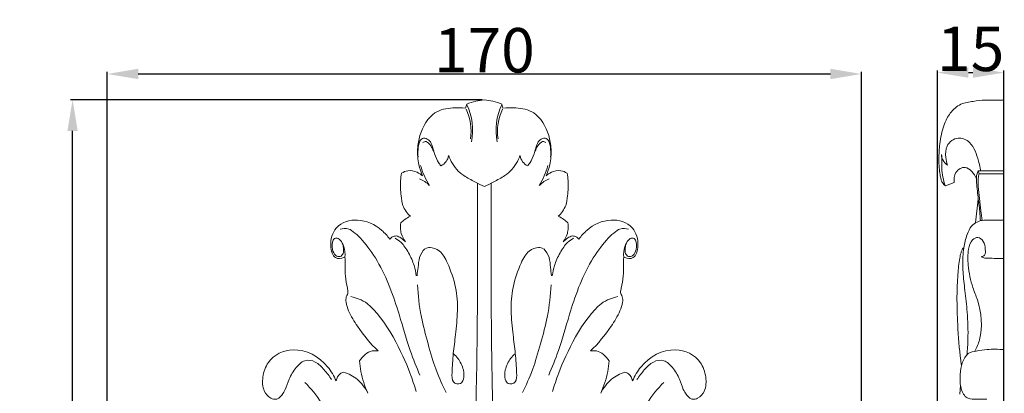
# Model space of a CAD drawing. Units: millimetres. Extents: x 0 to 1341, y 29 to 1186.
# Drawn here: x 562 to 784, y 588 to 672 of the extents above; entities that cross this region are included whole.
import ezdxf

# ---------------------------------------------------------------- set-up
doc = ezdxf.new("R2010")
doc.units = ezdxf.units.MM
doc.layers.get('0').update_dxf_attribs({"lineweight": 5})
doc.styles.add('Arial', font='arial.ttf')
doc.dimstyles.new('Default', dxfattribs={"dimtxt": 10, "dimasz": 7, "dimexe": 0.5, "dimexo": 0.5, "dimgap": 0.25, "dimtad": 1, "dimtoh": 1, "dimdec": 0, "dimzin": 1, "dimdsep": 46, "dimtxsty": 'Arial', "dimcen": 0.5, "dimazin": 0, "dimtfac": 1, "dimtdec": 4, "dimtix": 1, "dimtmove": 1, "dimatfit": 3, "dimfxl": 1, "dimtolj": 1, "dimtzin": 1, "dimarcsym": 0})

# ---------------------------------------------------------------- blocks, each defined once
blk = doc.blocks.new('*D5')
at = {"color": 0, "lineweight": -2, "transparency": 16777216}
for p, q in [((581.3, 520.12), (581.3, 660.34)), ((588.3, 659.84), (744.3, 659.84)), ((751.3, 520.12), (751.3, 660.34))]:
    blk.add_line(p, q, dxfattribs=at)
at = {"color": 0, "transparency": 16777216}
for points in [[(588.3, 661.01), (588.3, 658.67), (581.3, 659.84)], [(744.3, 661.01), (744.3, 658.67), (751.3, 659.84)]]:
    blk.add_solid(points, dxfattribs=at)
at = {"layer": 'Defpoints', "color": 0, "transparency": 16777216}
for p in [(751.3, 659.84), (581.3, 519.62), (751.3, 519.62)]:
    blk.add_point(p, dxfattribs=at)
at = {"color": 0, "transparency": 16777216, "insert": (666.3, 665.19), "char_height": 10, "attachment_point": 5, "style": 'Arial'}
blk.add_mtext('\\A1;170', dxfattribs=at)
blk = doc.blocks.new('*D6')
at = {"color": 0, "lineweight": -2, "transparency": 16777216}
for p, q in [((665.8, 654.01), (572.98, 654.01)), ((573.48, 452.68), (573.48, 647.01)), ((665.8, 445.68), (572.98, 445.68))]:
    blk.add_line(p, q, dxfattribs=at)
at = {"color": 0, "transparency": 16777216}
for points in [[(572.31, 647.01), (574.64, 647.01), (573.48, 654.01)], [(572.31, 452.68), (574.64, 452.68), (573.48, 445.68)]]:
    blk.add_solid(points, dxfattribs=at)
at = {"layer": 'Defpoints', "color": 0, "transparency": 16777216}
for p in [(573.48, 654.01), (666.3, 654.01), (666.3, 445.68)]:
    blk.add_point(p, dxfattribs=at)
at = {"color": 0, "transparency": 16777216, "insert": (568.12, 549.84), "char_height": 10, "attachment_point": 5, "rotation": 90, "style": 'Arial'}
blk.add_mtext('\\A1;208', dxfattribs=at)
blk = doc.blocks.new('*D7')
at = {"color": 0, "lineweight": -2, "transparency": 16777216}
for p, q in [((768.44, 521.14), (768.44, 660.65)), ((775.44, 660.15), (776.44, 660.15)), ((783.44, 521.14), (783.44, 660.65))]:
    blk.add_line(p, q, dxfattribs=at)
at = {"color": 0, "transparency": 16777216}
for points in [[(775.44, 661.32), (775.44, 658.98), (768.44, 660.15)], [(776.44, 661.32), (776.44, 658.98), (783.44, 660.15)]]:
    blk.add_solid(points, dxfattribs=at)
at = {"layer": 'Defpoints', "color": 0, "transparency": 16777216}
for p in [(783.44, 660.15), (768.44, 520.64), (783.44, 520.64)]:
    blk.add_point(p, dxfattribs=at)
at = {"color": 0, "transparency": 16777216, "insert": (775.94, 665.5), "char_height": 10, "attachment_point": 5, "style": 'Arial'}
blk.add_mtext('\\A1;15', dxfattribs=at)
blk = doc.blocks.new('N-111_170_208')
for p, q in [((662.34, 653.04), (662.09, 652.15)), ((670.5, 652.15), (670.25, 653.04)), ((634.63, 618.49), (634.88, 618.61)), ((697.72, 618.61), (697.96, 618.49))]:
    blk.add_line(p, q)
at = {"lineweight": 9}
for centre, radius, start, end in [((650.3, 647.22), 13.35, 348.5935, 25.2869), ((682.31, 647.22), 13.36, 154.7422, 191.4022), ((651.63, 646.91), 11.69, 351.6711, 25.4877), ((680.97, 646.91), 11.7, 154.511, 188.3046), ((655.14, 642.01), 3.17, 295.9527, 349.7093), ((677.46, 642), 3.17, 190.2259, 244.0633), ((669.97, 644.42), 18.77, 196.1344, 211.193), ((662.57, 644.44), 18.82, 328.8472, 343.8581), ((649.37, 630.39), 6.28, 43.9467, 68.5943), ((683.23, 630.38), 6.28, 111.4402, 136.0552)]:
    blk.add_arc(centre, radius, start, end, dxfattribs=at)
for points, knots in [([(666.3, 654.01), (665.65, 653.95), (664.31, 653.74), (663, 653.31), (662.34, 653.04)], [0, 0, 0, 0, 1.652364, 3.41629, 3.41629, 3.41629, 3.41629]), ([(670.25, 653.04), (669.59, 653.31), (668.28, 653.74), (666.95, 653.95), (666.3, 654.01)], [-3.41629, -3.41629, -3.41629, -3.41629, -1.652364, 0, 0, 0, 0]), ([(662.09, 652.15), (661.12, 652.28), (658.79, 652.27), (654.53, 651.53), (651.83, 647.15), (651.13, 642.81), (651.34, 639.64), (652.02, 637.71), (652.38, 636.93)], [0, 0, 0, 0, 2.473073, 5.949865, 10.449218, 12.601129, 15.027906, 16.879335, 16.879335, 16.879335, 16.879335]), ([(680.21, 636.93), (680.58, 637.71), (681.25, 639.64), (681.46, 642.81), (680.77, 647.15), (678.06, 651.53), (673.81, 652.27), (671.47, 652.28), (670.5, 652.15)], [-16.879335, -16.879335, -16.879335, -16.879335, -15.027906, -12.601129, -10.449218, -5.949865, -2.473073, 0, 0, 0, 0]), ([(647.62, 637.48), (647.52, 636.94), (647.28, 635.25), (647.46, 632.81), (647.87, 629.85), (648.92, 628.42), (649.62, 627.78)], [0, 0, 0, 0, 1.137733, 3.513618, 5.033616, 7.233363, 7.233363, 7.233363, 7.233363]), ([(652.38, 636.93), (652.01, 637.24), (650.97, 637.9), (649.26, 638.25), (648.07, 637.77), (647.62, 637.48)], [0, 0, 0, 0, 1.140795, 2.933467, 4.227955, 4.227955, 4.227955, 4.227955]), ([(684.97, 637.48), (684.52, 637.77), (683.33, 638.25), (681.62, 637.9), (680.58, 637.24), (680.21, 636.93)], [-4.227955, -4.227955, -4.227955, -4.227955, -2.933467, -1.140795, 0, 0, 0, 0]), ([(682.97, 627.78), (683.67, 628.42), (684.73, 629.85), (685.13, 632.81), (685.31, 635.25), (685.08, 636.94), (684.97, 637.48)], [-7.233363, -7.233363, -7.233363, -7.233363, -5.033616, -3.513618, -1.137733, 0, 0, 0, 0]), ([(661.33, 529.19), (661.72, 533.38), (662.41, 541.68), (663.34, 556.67), (664.1, 573.22), (664.56, 590.53), (664.76, 606.97), (664.79, 621.57), (664.76, 631.32), (664.73, 635.25)], [0, 0, 0, 0, 7.580327, 14.989273, 27.023559, 37.411468, 46.146942, 56.620281, 63.692748, 63.692748, 63.692748, 63.692748]), ([(671.27, 529.19), (670.88, 533.38), (670.18, 541.68), (669.26, 556.67), (668.49, 573.22), (668.03, 590.53), (667.83, 606.97), (667.81, 621.57), (667.84, 631.32), (667.86, 635.25)], [0, 0, 0, 0, 7.580327, 14.989273, 27.023559, 37.411468, 46.146942, 56.620281, 63.692748, 63.692748, 63.692748, 63.692748]), ([(645, 622.63), (644.46, 623.37), (642.4, 625.64), (638.1, 627.54), (633.49, 626.39), (631.79, 623.38), (631.57, 621.32), (631.85, 619.55), (632.85, 618.05), (634.05, 618.21), (634.63, 618.49)], [0, 0, 0, 0, 2.053283, 6.930101, 11.185728, 12.658752, 14.184107, 15.356659, 16.309814, 17.898312, 17.898312, 17.898312, 17.898312]), ([(647.46, 626.3), (647.38, 625.9), (647.33, 625.08), (647.61, 623.57), (648.1, 622.57), (648.51, 622.03)], [0, 0, 0, 0, 0.842506, 1.655285, 3.173326, 3.173326, 3.173326, 3.173326]), ([(649.62, 627.78), (649.19, 627.6), (648.43, 627.17), (647.75, 626.59), (647.46, 626.3)], [0, 0, 0, 0, 1.154381, 2.103684, 2.103684, 2.103684, 2.103684]), ([(685.14, 626.3), (684.85, 626.59), (684.16, 627.17), (683.4, 627.6), (682.97, 627.78)], [-2.103684, -2.103684, -2.103684, -2.103684, -1.154381, 0, 0, 0, 0]), ([(684.09, 622.03), (684.49, 622.57), (684.98, 623.57), (685.27, 625.08), (685.21, 625.9), (685.14, 626.3)], [-3.173326, -3.173326, -3.173326, -3.173326, -1.655285, -0.842506, 0, 0, 0, 0]), ([(697.96, 618.49), (698.54, 618.21), (699.74, 618.05), (700.74, 619.55), (701.02, 621.32), (700.8, 623.38), (699.11, 626.39), (694.49, 627.54), (690.19, 625.64), (688.14, 623.37), (687.6, 622.63)], [-17.898312, -17.898312, -17.898312, -17.898312, -16.309814, -15.356659, -14.184107, -12.658752, -11.185728, -6.930101, -2.053283, 0, 0, 0, 0]), ([(646.45, 623.35), (646.3, 623.35), (645.77, 623.3), (645.27, 622.95), (645, 622.63)], [0, 0, 0, 0, 0.381415, 1.34967, 1.34967, 1.34967, 1.34967]), ([(648.51, 622.03), (648.2, 622.38), (647.55, 622.94), (646.8, 623.26), (646.45, 623.35)], [0, 0, 0, 0, 1.066514, 1.980208, 1.980208, 1.980208, 1.980208]), ([(686.14, 623.35), (685.79, 623.26), (685.04, 622.94), (684.39, 622.38), (684.09, 622.03)], [-1.980208, -1.980208, -1.980208, -1.980208, -1.066514, 0, 0, 0, 0]), ([(687.6, 622.63), (687.32, 622.95), (686.83, 623.3), (686.29, 623.35), (686.14, 623.35)], [-1.34967, -1.34967, -1.34967, -1.34967, -0.381415, 0, 0, 0, 0]), ([(634.88, 618.61), (634.9, 617.99), (634.97, 616.56), (634.92, 614.2), (635.26, 612.2), (635.63, 610.82), (635.52, 610.33), (635.47, 610.18)], [0.286805, 0.286805, 0.286805, 0.286805, 1.564776, 3.242164, 5.121476, 5.804385, 6.133529, 6.133529, 6.133529, 6.133529]), ([(697.12, 610.18), (697.08, 610.33), (696.96, 610.82), (697.33, 612.2), (697.68, 614.2), (697.63, 616.56), (697.69, 617.99), (697.72, 618.61)], [-6.133529, -6.133529, -6.133529, -6.133529, -5.804385, -5.121476, -3.242164, -1.564776, -0.286805, -0.286805, -0.286805, -0.286805]), ([(635.47, 610.18), (635.35, 610.03), (635.07, 609.51), (635.09, 608.13), (635.92, 605.81), (638.28, 601.98), (640.65, 599.07), (642.37, 597.45)], [0, 0, 0, 0, 0.432762, 1.252138, 2.682759, 5.619982, 11.106989, 11.106989, 11.106989, 11.106989]), ([(690.22, 597.45), (691.94, 599.07), (694.31, 601.98), (696.67, 605.81), (697.51, 608.13), (697.52, 609.51), (697.24, 610.03), (697.12, 610.18)], [-11.106989, -11.106989, -11.106989, -11.106989, -5.619982, -2.682759, -1.252138, -0.432762, 0, 0, 0, 0]), ([(632.89, 590.69), (632.39, 591.83), (630.09, 595.74), (624.07, 598.87), (617.86, 596.25), (616.17, 591.79), (616.33, 588.47), (617.89, 586.82), (619.19, 586.45), (619.98, 586.76), (620.41, 587.23), (620.67, 587.51), (620.78, 587.66)], [0, 0, 0, 0, 2.674774, 9.815069, 14.928315, 17.382766, 19.534911, 21.232097, 22.218573, 22.79351, 23.247956, 23.665378, 23.665378, 23.665378, 23.665378]), ([(642.37, 597.45), (641.93, 597.53), (640.33, 597.57), (638.89, 596.32), (638.18, 595.24)], [0, 0, 0, 0, 1.121401, 3.98099, 3.98099, 3.98099, 3.98099]), ([(694.41, 595.24), (693.71, 596.32), (692.26, 597.57), (690.66, 597.53), (690.22, 597.45)], [-3.98099, -3.98099, -3.98099, -3.98099, -1.121401, 0, 0, 0, 0]), ([(711.81, 587.66), (711.93, 587.51), (712.18, 587.23), (712.61, 586.76), (713.4, 586.45), (714.7, 586.82), (716.27, 588.47), (716.42, 591.79), (714.73, 596.25), (708.53, 598.87), (702.5, 595.74), (700.21, 591.83), (699.7, 590.69)], [-23.665378, -23.665378, -23.665378, -23.665378, -23.247956, -22.79351, -22.218573, -21.232097, -19.534911, -17.382766, -14.928315, -9.815069, -2.674774, 0, 0, 0, 0]), ([(638.18, 595.24), (638.23, 594.44), (638.54, 591.9), (639.33, 589.47), (640.06, 587.95)], [0, 0, 0, 0, 1.658329, 5.283109, 5.283109, 5.283109, 5.283109]), ([(692.54, 587.95), (693.26, 589.47), (694.05, 591.9), (694.36, 594.44), (694.41, 595.24)], [-5.283109, -5.283109, -5.283109, -5.283109, -1.658329, 0, 0, 0, 0]), ([(634.62, 592.66), (634.33, 592.61), (633.5, 592.32), (633.03, 591.33), (632.89, 590.69)], [0, 0, 0, 0, 0.737813, 2.088281, 2.088281, 2.088281, 2.088281]), ([(640.06, 587.95), (639.44, 589.14), (637.85, 591.25), (635.7, 592.35), (634.62, 592.66)], [0, 0, 0, 0, 2.912784, 5.739232, 5.739232, 5.739232, 5.739232]), ([(697.98, 592.66), (696.89, 592.35), (694.74, 591.25), (693.16, 589.14), (692.54, 587.95)], [-5.739232, -5.739232, -5.739232, -5.739232, -2.912784, 0, 0, 0, 0]), ([(699.7, 590.69), (699.56, 591.33), (699.09, 592.32), (698.26, 592.61), (697.98, 592.66)], [-2.088281, -2.088281, -2.088281, -2.088281, -0.737813, 0, 0, 0, 0])]:
    blk.add_open_spline(points, degree=3, knots=knots)
for points, knots in [([(656.52, 639.18), (656.32, 639.39), (656.15, 639.57), (655.96, 639.87), (655.67, 640.34), (655.31, 641.12), (655.06, 641.88), (654.82, 642.61), (654.68, 643.31), (654.46, 643.88), (654.27, 644.35), (654.04, 644.74), (653.71, 645.01), (653.38, 645.28), (652.96, 645.43), (652.6, 645.37), (652.26, 645.32), (651.96, 645.08), (651.76, 644.68), (651.51, 644.17), (651.42, 643.4), (651.37, 642.75), (651.32, 642.17), (651.31, 641.69), (651.35, 641.16)], [0, 0, 0, 0, 1, 1, 1, 2, 2, 2, 3, 3, 3, 4, 4, 4, 5, 5, 5, 6, 6, 6, 7, 7, 7, 8, 8, 8, 8]), ([(654.83, 642.36), (654.7, 642.83), (654.51, 643.24), (654.23, 643.65), (653.93, 644.08), (653.52, 644.51), (653.16, 644.6), (652.89, 644.67), (652.66, 644.55), (652.43, 644.42)], [0, 0, 0, 0, 1, 1, 1, 2, 2, 2, 3, 3, 3, 3]), ([(676.07, 639.18), (676.27, 639.39), (676.44, 639.57), (676.63, 639.87), (676.93, 640.34), (677.28, 641.12), (677.53, 641.88), (677.77, 642.61), (677.92, 643.31), (678.14, 643.88), (678.32, 644.35), (678.56, 644.74), (678.89, 645.01), (679.21, 645.28), (679.63, 645.43), (680, 645.37), (680.34, 645.32), (680.63, 645.08), (680.83, 644.68), (681.08, 644.17), (681.18, 643.4), (681.23, 642.75), (681.27, 642.17), (681.29, 641.69), (681.25, 641.16)], [0, 0, 0, 0, 1, 1, 1, 2, 2, 2, 3, 3, 3, 4, 4, 4, 5, 5, 5, 6, 6, 6, 7, 7, 7, 8, 8, 8, 8]), ([(677.76, 642.36), (677.9, 642.83), (678.08, 643.24), (678.37, 643.65), (678.67, 644.08), (679.08, 644.51), (679.43, 644.6), (679.7, 644.67), (679.94, 644.55), (680.16, 644.42)], [0, 0, 0, 0, 1, 1, 1, 2, 2, 2, 3, 3, 3, 3]), ([(658.28, 641.47), (658.44, 641), (658.6, 640.6), (658.84, 640.13), (659.15, 639.54), (659.6, 638.85), (660.07, 638.31), (660.55, 637.76), (661.05, 637.35), (661.68, 636.94), (662.43, 636.46), (663.36, 635.96), (664.19, 635.53), (664.93, 635.14), (665.59, 634.81), (666.3, 634.48)], [-5, -5, -5, -5, -4, -4, -4, -3, -3, -3, -2, -2, -2, -1, -1, -1, 0, 0, 0, 0]), ([(666.3, 634.48), (667.01, 634.81), (667.66, 635.14), (668.41, 635.53), (669.23, 635.96), (670.16, 636.46), (670.91, 636.94), (671.54, 637.35), (672.04, 637.76), (672.52, 638.31), (672.99, 638.85), (673.44, 639.54), (673.75, 640.13), (674, 640.6), (674.16, 641), (674.32, 641.47)], [0, 0, 0, 0, 1, 1, 1, 2, 2, 2, 3, 3, 3, 4, 4, 4, 5, 5, 5, 5]), ([(633.79, 624.86), (634.43, 624.98), (634.96, 625.22), (635.73, 624.92), (637.36, 624.29), (640.08, 621.21), (642.13, 617.76), (644.44, 613.88), (645.9, 609.53), (647.08, 605.7), (648.02, 602.63), (648.79, 599.89), (649.6, 597.53), (650.28, 595.55), (651, 593.83), (651.78, 592.03)], [0, 0, 0, 0, 1, 1, 1, 2, 2, 2, 3, 3, 3, 4, 4, 4, 5, 5, 5, 5]), ([(698.81, 624.86), (698.17, 624.98), (697.64, 625.22), (696.87, 624.92), (695.23, 624.29), (692.51, 621.21), (690.46, 617.76), (688.15, 613.88), (686.69, 609.53), (685.52, 605.7), (684.57, 602.63), (683.81, 599.89), (682.99, 597.53), (682.31, 595.55), (681.59, 593.83), (680.81, 592.03)], [0, 0, 0, 0, 1, 1, 1, 2, 2, 2, 3, 3, 3, 4, 4, 4, 5, 5, 5, 5]), ([(634.87, 618.58), (634.94, 619.35), (634.85, 620.19), (634.64, 620.89), (634.45, 621.52), (634.16, 622.05), (633.82, 622.41), (633.54, 622.7), (633.23, 622.87), (632.94, 622.88), (632.67, 622.89), (632.41, 622.76), (632.24, 622.43), (631.99, 621.94), (631.93, 621.02), (632.06, 620.32), (632.18, 619.71), (632.45, 619.26), (632.8, 618.99), (633.12, 618.74), (633.5, 618.63), (633.82, 618.74), (634.1, 618.83), (634.33, 619.1), (634.45, 619.43), (634.57, 619.78), (634.58, 620.19), (634.54, 620.59), (634.5, 620.99), (634.41, 621.36), (634.27, 621.7)], [0, 0, 0, 0, 1, 1, 1, 2, 2, 2, 3, 3, 3, 4, 4, 4, 5, 5, 5, 6, 6, 6, 7, 7, 7, 8, 8, 8, 9, 9, 9, 10, 10, 10, 10]), ([(646.17, 622.82), (646.65, 622.58), (647.09, 622.32), (647.54, 621.88), (648.11, 621.32), (648.71, 620.45), (649.22, 619.53), (649.74, 618.61), (650.17, 617.63), (650.46, 616.71), (650.72, 615.92), (650.87, 615.16), (650.97, 614.36)], [0, 0, 0, 0, 1, 1, 1, 2, 2, 2, 3, 3, 3, 4, 4, 4, 4]), ([(686.43, 622.82), (685.94, 622.58), (685.51, 622.32), (685.06, 621.88), (684.48, 621.32), (683.88, 620.45), (683.37, 619.53), (682.85, 618.61), (682.42, 617.63), (682.13, 616.71), (681.88, 615.92), (681.73, 615.16), (681.62, 614.36)], [0, 0, 0, 0, 1, 1, 1, 2, 2, 2, 3, 3, 3, 4, 4, 4, 4]), ([(697.72, 618.58), (697.65, 619.35), (697.74, 620.19), (697.96, 620.89), (698.15, 621.52), (698.44, 622.05), (698.78, 622.41), (699.05, 622.7), (699.36, 622.87), (699.66, 622.88), (699.92, 622.89), (700.18, 622.76), (700.35, 622.43), (700.61, 621.94), (700.67, 621.02), (700.53, 620.32), (700.41, 619.71), (700.15, 619.26), (699.79, 618.99), (699.48, 618.74), (699.09, 618.63), (698.78, 618.74), (698.5, 618.83), (698.27, 619.1), (698.15, 619.43), (698.02, 619.78), (698.01, 620.19), (698.05, 620.59), (698.09, 620.99), (698.18, 621.36), (698.33, 621.7)], [0, 0, 0, 0, 1, 1, 1, 2, 2, 2, 3, 3, 3, 4, 4, 4, 5, 5, 5, 6, 6, 6, 7, 7, 7, 8, 8, 8, 9, 9, 9, 10, 10, 10, 10]), ([(651.13, 614.4), (651.21, 615.03), (651.32, 615.63), (651.39, 616.28), (651.46, 617), (651.48, 617.79), (651.71, 618.51), (651.94, 619.27), (652.4, 619.95), (652.91, 620.47)], [0, 0, 0, 0, 1, 1, 1, 2, 2, 2, 3, 3, 3, 3]), ([(653.01, 620.51), (653.35, 620.65), (653.64, 620.76), (654.06, 620.75), (654.66, 620.73), (655.52, 620.45), (656.19, 619.93), (656.95, 619.33), (657.47, 618.42), (658.01, 617.22), (658.7, 615.67), (659.42, 613.64), (659.82, 611.74), (660.19, 609.95), (660.28, 608.27), (660.23, 606.49), (660.19, 604.7), (660.02, 602.81), (659.82, 601.13), (659.64, 599.63), (659.45, 598.3), (659.31, 596.86), (659.17, 595.43), (659.08, 593.9), (659.02, 592.63), (658.98, 591.72), (658.96, 590.94), (659.34, 590.48), (659.71, 590.04), (660.45, 589.9), (660.9, 590.09), (661.27, 590.24), (661.45, 590.6), (661.57, 591.06), (661.72, 591.65), (661.76, 592.39), (661.57, 593.18), (661.35, 594.11), (660.82, 595.12), (660.36, 595.76), (660.02, 596.24), (659.71, 596.52), (659.34, 596.82)], [0, 0, 0, 0, 1, 1, 1, 2, 2, 2, 3, 3, 3, 4, 4, 4, 5, 5, 5, 6, 6, 6, 7, 7, 7, 8, 8, 8, 9, 9, 9, 10, 10, 10, 11, 11, 11, 12, 12, 12, 13, 13, 13, 14, 14, 14, 14]), ([(679.58, 620.51), (679.25, 620.65), (678.95, 620.76), (678.53, 620.75), (677.93, 620.73), (677.07, 620.45), (676.4, 619.93), (675.64, 619.33), (675.12, 618.42), (674.59, 617.22), (673.89, 615.67), (673.17, 613.64), (672.77, 611.74), (672.4, 609.95), (672.32, 608.27), (672.36, 606.49), (672.4, 604.7), (672.58, 602.81), (672.77, 601.13), (672.95, 599.63), (673.14, 598.3), (673.28, 596.86), (673.42, 595.43), (673.51, 593.9), (673.57, 592.63), (673.61, 591.72), (673.64, 590.94), (673.25, 590.48), (672.88, 590.04), (672.15, 589.9), (671.69, 590.09), (671.32, 590.24), (671.14, 590.6), (671.02, 591.06), (670.88, 591.65), (670.84, 592.39), (671.02, 593.18), (671.24, 594.11), (671.77, 595.12), (672.23, 595.76), (672.58, 596.24), (672.88, 596.52), (673.25, 596.82)], [0, 0, 0, 0, 1, 1, 1, 2, 2, 2, 3, 3, 3, 4, 4, 4, 5, 5, 5, 6, 6, 6, 7, 7, 7, 8, 8, 8, 9, 9, 9, 10, 10, 10, 11, 11, 11, 12, 12, 12, 13, 13, 13, 14, 14, 14, 14]), ([(681.46, 614.4), (681.38, 615.03), (681.27, 615.63), (681.21, 616.28), (681.14, 617), (681.12, 617.79), (680.89, 618.51), (680.65, 619.27), (680.19, 619.95), (679.68, 620.47)], [0, 0, 0, 0, 1, 1, 1, 2, 2, 2, 3, 3, 3, 3]), ([(651.21, 612.31), (651.39, 609.88), (651.57, 607.86), (652.13, 605.08), (652.86, 601.47), (654.24, 596.56), (655.38, 593.39), (656.18, 591.17), (656.86, 589.79), (657.71, 588.07)], [0, 0, 0, 0, 1, 1, 1, 2, 2, 2, 3, 3, 3, 3]), ([(681.38, 612.31), (681.2, 609.88), (681.02, 607.86), (680.46, 605.08), (679.73, 601.47), (678.35, 596.56), (677.21, 593.39), (676.41, 591.17), (675.74, 589.79), (674.88, 588.07)], [0, 0, 0, 0, 1, 1, 1, 2, 2, 2, 3, 3, 3, 3]), ([(636.22, 609.68), (637.52, 609.36), (638.67, 609.07), (639.96, 608.07), (641.83, 606.61), (643.99, 603.65), (645.73, 600.61), (647.39, 597.71), (648.66, 594.73), (649.51, 592.49), (650.11, 590.93), (650.5, 589.73), (650.92, 588.31)], [0, 0, 0, 0, 1, 1, 1, 2, 2, 2, 3, 3, 3, 4, 4, 4, 4]), ([(696.37, 609.68), (695.08, 609.36), (693.92, 609.07), (692.64, 608.07), (690.76, 606.61), (688.6, 603.65), (686.86, 600.61), (685.21, 597.71), (683.93, 594.73), (683.08, 592.49), (682.49, 590.93), (682.1, 589.73), (681.67, 588.31)], [0, 0, 0, 0, 1, 1, 1, 2, 2, 2, 3, 3, 3, 4, 4, 4, 4]), ([(620.75, 587.66), (621, 588.02), (621.24, 588.34), (621.44, 588.8), (621.72, 589.41), (621.94, 590.26), (622.29, 591.08), (622.69, 592.02), (623.25, 592.92), (623.87, 593.69), (624.44, 594.4), (625.06, 595), (625.8, 595.24), (626.56, 595.48), (627.44, 595.35), (628.2, 594.96), (628.97, 594.55), (629.62, 593.88), (630.23, 593.18), (630.84, 592.49), (631.4, 591.78), (631.88, 590.99)], [0, 0, 0, 0, 1, 1, 1, 2, 2, 2, 3, 3, 3, 4, 4, 4, 5, 5, 5, 6, 6, 6, 7, 7, 7, 7]), ([(711.85, 587.66), (711.59, 588.02), (711.36, 588.34), (711.15, 588.8), (710.88, 589.41), (710.65, 590.26), (710.3, 591.08), (709.9, 592.02), (709.34, 592.92), (708.73, 593.69), (708.15, 594.4), (707.53, 595), (706.79, 595.24), (706.04, 595.48), (705.16, 595.35), (704.4, 594.96), (703.62, 594.55), (702.97, 593.88), (702.36, 593.18), (701.76, 592.49), (701.2, 591.78), (700.71, 590.99)], [0, 0, 0, 0, 1, 1, 1, 2, 2, 2, 3, 3, 3, 4, 4, 4, 5, 5, 5, 6, 6, 6, 7, 7, 7, 7]), ([(646.87, 546.31), (645.6, 549.58), (644.42, 552.59), (642.86, 556.03), (641.02, 560.11), (638.65, 564.81), (636.63, 569.3), (634.84, 573.3), (633.33, 577.13), (632.14, 580.13), (631.28, 582.31), (630.58, 584.05), (629.57, 585.73), (628.55, 587.42), (627.21, 589.04), (625.8, 590.37)], [0, 0, 0, 0, 1, 1, 1, 2, 2, 2, 3, 3, 3, 4, 4, 4, 5, 5, 5, 5]), ([(685.72, 546.31), (687, 549.58), (688.18, 552.59), (689.73, 556.03), (691.57, 560.11), (693.95, 564.81), (695.96, 569.3), (697.75, 573.3), (699.26, 577.13), (700.45, 580.13), (701.32, 582.31), (702.02, 584.05), (703.03, 585.73), (704.05, 587.42), (705.39, 589.04), (706.8, 590.37)], [0, 0, 0, 0, 1, 1, 1, 2, 2, 2, 3, 3, 3, 4, 4, 4, 5, 5, 5, 5])]:
    blk.add_open_spline(points, degree=3, knots=knots, dxfattribs=at)

msp = doc.modelspace()

# ---------------------------------------------------------------- linework, layer by layer
for p, q in [((779.17, 653.98), (783.44, 653.98)), ((783.44, 445.65), (783.44, 653.98)), ((777.85, 637.35), (777.62, 638.03)), ((777.62, 638.03), (783.44, 638.03)), ((777.85, 637.35), (783.44, 637.35)), ((770.23, 634.62), (772.19, 635.36)), ((777.05, 626.31), (777.66, 631.67)), ((773.52, 587.73), (773.65, 589.68))]:
    msp.add_line(p, q)
for points, knots in [([(779.17, 653.98), (778.29, 653.93), (776.48, 653.65), (773.63, 653.31), (771.67, 651.55), (770.46, 649.78), (769.85, 648.11), (769.29, 646.21), (768.96, 644.26), (768.8, 642.4), (768.75, 640.6), (768.82, 638.85), (768.98, 637.34), (769.22, 636.2), (769.54, 635.26), (769.97, 634.81), (770.23, 634.62)], [0, 0, 0, 0, 1.94645, 4.037937, 6.169626, 7.0635, 8.186757, 9.414799, 10.704653, 11.752613, 12.779804, 13.944196, 14.904786, 15.520461, 16.052564, 16.714864, 16.714864, 16.714864, 16.714864]), ([(770.68, 639.33), (770.5, 639.86), (770.23, 641.26), (770.32, 644.12), (773.06, 645.91), (776.36, 644.49), (777.5, 641), (778.07, 638.77), (778.19, 638.03)], [0, 0, 0, 0, 1.035597, 2.603262, 4.718206, 6.716234, 9.601165, 10.966979, 10.966979, 10.966979, 10.966979]), ([(770.23, 634.62), (769.99, 635.27), (769.63, 636.57), (769.35, 638.45), (769.48, 640.16), (769.41, 641.21), (769.36, 641.73)], [0, 0, 0, 0, 1.279592, 2.469191, 3.410373, 4.353497, 4.353497, 4.353497, 4.353497]), ([(769.36, 641.73), (769.39, 641.3), (769.61, 640.3), (770.27, 639.6), (770.68, 639.33)], [0, 0, 0, 0, 0.77358, 1.797407, 1.797407, 1.797407, 1.797407]), ([(772.19, 635.36), (772.14, 636.13), (772.35, 638), (775.16, 639.54), (776.7, 637.41), (777.22, 636.25)], [0, 0, 0, 0, 1.393855, 3.068578, 5.467731, 5.467731, 5.467731, 5.467731]), ([(778.14, 626.78), (778.09, 627.48), (777.95, 629.26), (777.59, 632.28), (777.28, 634.85), (777.19, 636.87), (777.41, 637.61), (777.62, 638.03)], [0, 0, 0, 0, 1.279802, 3.215521, 5.483333, 5.958293, 6.839526, 6.839526, 6.839526, 6.839526]), ([(778.56, 626.86), (778.44, 627.58), (778.19, 629.21), (777.9, 631.77), (777.61, 634.19), (777.58, 636.08), (777.76, 637.02), (777.85, 637.35)], [0, 0, 0, 0, 1.309456, 2.990566, 4.647114, 5.726291, 6.361374, 6.361374, 6.361374, 6.361374]), ([(775.1, 596.61), (775.21, 597.77), (775.41, 600.96), (775.24, 605.81), (774.67, 610.84), (774.15, 614.98), (774.11, 618.21), (774.41, 621.05), (774.97, 623.41), (775.93, 625.6), (777.3, 626.52), (778.58, 626.94), (780.63, 626.89), (782.25, 626.95), (783.44, 626.92)], [0, 0, 0, 0, 2.095454, 5.759179, 8.694257, 11.234483, 13.298804, 14.486312, 16.365762, 17.728187, 18.802769, 19.68625, 20.638188, 23.268901, 23.268901, 23.268901, 23.268901]), ([(778.36, 618.69), (778.61, 618.72), (779.3, 618.98), (779.25, 620.59), (778.97, 622.15), (777.61, 623.35), (776.02, 622.43), (775.23, 619.97), (775.32, 616.23), (776.1, 612.34), (778.24, 607.25), (778.8, 601.77), (777.31, 598.19), (776.88, 597.38)], [0, 0, 0, 0, 0.565427, 1.326205, 2.467275, 3.509456, 4.460943, 5.864724, 8.011508, 11.146461, 12.96597, 18.353545, 20.099859, 20.099859, 20.099859, 20.099859]), ([(773.87, 594.15), (773.81, 594.54), (773.36, 597.59), (773.01, 602.81), (772.77, 609.28), (772.98, 614.28), (773.29, 617.56), (773.69, 619.43), (773.98, 620.14), (774.16, 620.6), (774.34, 620.65), (774.4, 620.66)], [0, 0, 0, 0, 0.719676, 5.578364, 9.399727, 12.378025, 14.57344, 15.356097, 15.803933, 16.051852, 16.188045, 16.188045, 16.188045, 16.188045]), ([(778.36, 618.69), (778.59, 618.54), (779.05, 618.33), (780.21, 618.37), (781.65, 618.24), (782.88, 618.26), (783.44, 618.27)], [0, 0, 0, 0, 0.581148, 1.060951, 2.524738, 3.764815, 3.764815, 3.764815, 3.764815]), ([(779.6, 586.57), (778.94, 586.57), (777.69, 586.64), (776.12, 586.53), (774.46, 587.09), (773.51, 589.38), (773.53, 592.12), (773.88, 594.79), (775.16, 597.11), (777.41, 597.46), (780.06, 597.88), (782.17, 597.86), (783.44, 597.75)], [0, 0, 0, 0, 1.447935, 2.749638, 3.448375, 5.122975, 6.797366, 8.390532, 9.989035, 11.352985, 13.147439, 15.951081, 15.951081, 15.951081, 15.951081])]:
    msp.add_open_spline(points, degree=3, knots=knots)

# ---------------------------------------------------------------- block references
msp.add_blockref('N-111_170_208', (0, 0))

# ---------------------------------------------------------------- dimensions: what is measured, and where the dimension line sits
for base, p1, p2, picture, middle in [((751.3, 659.84), (581.3, 519.62), (751.3, 519.62), '*D5', (666.3, 665.19)), ((783.44, 660.15), (768.44, 520.64), (783.44, 520.64), '*D7', (775.94, 665.5))]:
    dim = msp.add_linear_dim(base=base, p1=p1, p2=p2, dimstyle='Default')
    dim.commit()
    dim.dimension.update_dxf_attribs({"geometry": picture, "text_midpoint": middle})
dim = msp.add_linear_dim(base=(573.48, 654.01), p1=(666.3, 445.68), p2=(666.3, 654.01), angle=90, dimstyle='Default')
dim.commit()
dim.dimension.update_dxf_attribs({"geometry": '*D6', "text_midpoint": (568.12, 549.84)})

doc.saveas('drawing.dxf')
